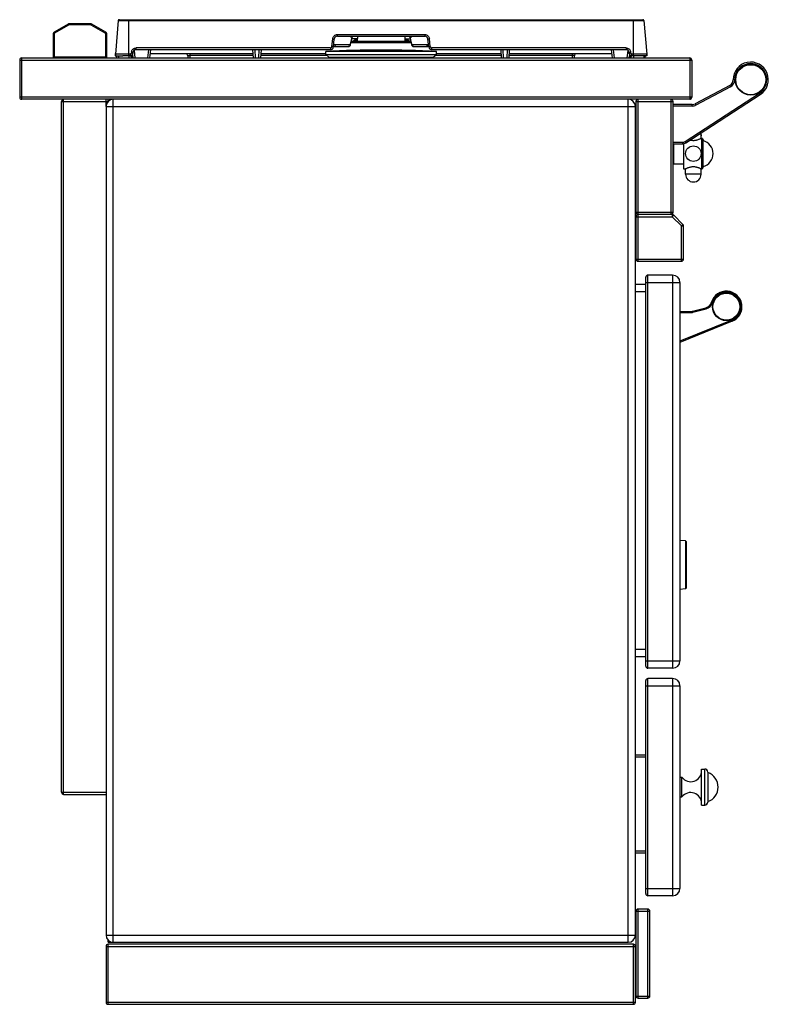
# Model space of a CAD drawing. Units: millimetres. Extents: x 478 to 2939, y 163 to 2100.
# Drawn here: x 2215 to 2939, y 1148 to 2100 of the extents above; entities that cross this region are included whole.
import ezdxf

# ---------------------------------------------------------------- set-up
doc = ezdxf.new("R2010")
doc.units = ezdxf.units.MM
doc.layers.add('AXES', color=7, linetype='Continuous')
doc.layers.add('REPERES', color=7, linetype='Continuous')

msp = doc.modelspace()

# ---------------------------------------------------------------- linework, layer by layer
at = {"color": 7, "linetype": 'Continuous'}
for p, q in [((2261.73, 2095.39), (2248.19, 2087.58)), ((2283.65, 2095.66), (2262.73, 2095.66)), ((2298.19, 2087.58), (2284.65, 2095.39)), ((2310.27, 2098.75), (2307.43, 2066.29)), ((2311.27, 2099.66), (2817.51, 2099.66)), ((2818.51, 2098.75), (2821.35, 2066.29)), ((2247.19, 2085.84), (2247.19, 2064.66)), ((2299.19, 2064.66), (2299.19, 2085.84)), ((2518.31, 2073.34), (2519.11, 2080.97)), ((2522.09, 2083.66), (2606.69, 2083.66)), ((2534.91, 2075.53), (2534.96, 2075.72)), ((2534.96, 2075.72), (2536.66, 2083.31)), ((2593.17, 2078.66), (2535.62, 2078.66)), ((2536.66, 2083.31), (2536.79, 2083.66)), ((2541.43, 2083.66), (2541.42, 2078.66)), ((2587.35, 2083.66), (2587.36, 2078.66)), ((2591.99, 2083.66), (2592.12, 2083.31)), ((2592.12, 2083.31), (2593.82, 2075.72)), ((2593.82, 2075.72), (2593.86, 2075.57)), ((2593.82, 2075.72), (2593.86, 2075.58)), ((2593.86, 2075.58), (2594.14, 2074.85)), ((2610.47, 2073.34), (2609.67, 2080.97)), ((2307.5, 2067.07), (2307.39, 2066.66)), ((2307.39, 2066.66), (2307.47, 2066.66)), ((2307.39, 2066.66), (2307.39, 2064.66)), ((2324.39, 2067.82), (2324.35, 2067.03)), ((2515.32, 2070.66), (2327.39, 2070.66)), ((2341.49, 2070.66), (2340.54, 2062.66)), ((2440.7, 2066.66), (2341.01, 2066.66)), ((2440.91, 2062.66), (2440.49, 2070.66)), ((2448.29, 2070.66), (2447.87, 2062.66)), ((2510.89, 2066.66), (2448.08, 2066.66)), ((2510.89, 2065.86), (2510.89, 2068.86)), ((2510.89, 2065.86), (2617.89, 2065.86)), ((2513.89, 2063.36), (2510.89, 2065.86)), ((2518.34, 2073.66), (2532.72, 2073.66)), ((2594.14, 2074.85), (2594.59, 2074.25)), ((2594.4, 2074.5), (2594.6, 2074.24)), ((2595.01, 2073.98), (2595.25, 2073.82)), ((2596.06, 2073.66), (2610.44, 2073.66)), ((2801.39, 2070.66), (2613.46, 2070.66)), ((2614.89, 2063.36), (2617.89, 2065.86)), ((2617.89, 2065.86), (2617.89, 2068.86)), ((2680.7, 2066.66), (2617.89, 2066.66)), ((2680.91, 2062.66), (2680.49, 2070.66)), ((2688.29, 2070.66), (2687.87, 2062.66)), ((2787.77, 2066.66), (2688.08, 2066.66)), ((2788.24, 2062.66), (2787.29, 2070.66)), ((2804.43, 2067.03), (2804.39, 2067.82)), ((2804.44, 2062.66), (2804.82, 2065.84)), ((2821.28, 2067.07), (2821.39, 2066.66)), ((2821.39, 2066.66), (2821.32, 2066.66)), ((2821.39, 2066.66), (2821.39, 2064.66)), ((2214.89, 2060.66), (2214.89, 2024.66)), ((2216.89, 2062.66), (2862.89, 2062.66)), ((2307.39, 2064.66), (2310.45, 2064.66)), ((2324.11, 2064.66), (2314.61, 2064.66)), ((2322.57, 2064.66), (2322.74, 2062.66)), ((2323.97, 2065.83), (2324.34, 2062.66)), ((2377.49, 2064.76), (2377.6, 2062.66)), ((2513.86, 2062.66), (2513.89, 2063.36)), ((2513.89, 2063.36), (2614.89, 2063.36)), ((2614.92, 2062.66), (2614.89, 2063.36)), ((2751.29, 2064.76), (2751.18, 2062.66)), ((2806.22, 2064.76), (2806.04, 2062.66)), ((2814.17, 2064.66), (2806.93, 2064.66)), ((2821.39, 2064.66), (2818.33, 2064.66)), ((2864.89, 2060.66), (2864.89, 2024.66)), ((2901.71, 2036.17), (2868.21, 2018.36)), ((2862.89, 2022.66), (2216.89, 2022.66)), ((2255.39, 1352.66), (2255.39, 2020.66)), ((2300.39, 2020.56), (2300.39, 2022.66)), ((2810.89, 2020.66), (2810.89, 1913.66)), ((2846.89, 1913.66), (2846.89, 2020.66)), ((2859.18, 1980.63), (2931.15, 2027.4)), ((2298.39, 2015.66), (2298.39, 1214.66)), ((2810.39, 1214.66), (2810.39, 2015.66)), ((2865.39, 2017.66), (2846.89, 2017.66)), ((2873.79, 1990.03), (2873.79, 1988.38)), ((2873.79, 1988.29), (2873.79, 1988.4)), ((2873.8, 1988.21), (2873.79, 1988.31)), ((2873.8, 1988.13), (2873.79, 1988.22)), ((2873.8, 1988.05), (2873.8, 1988.13)), ((2873.81, 1987.97), (2873.8, 1988.05)), ((2873.81, 1987.9), (2873.81, 1987.98)), ((2873.82, 1987.83), (2873.81, 1987.91)), ((2873.83, 1987.77), (2873.82, 1987.84)), ((2873.83, 1987.71), (2873.83, 1987.77)), ((2873.84, 1987.61), (2873.84, 1987.66)), ((2873.85, 1987.57), (2873.84, 1987.62)), ((2873.86, 1987.53), (2873.85, 1987.57)), ((2873.86, 1987.5), (2873.86, 1987.53)), ((2873.88, 1987.4), (2873.88, 1987.41)), ((2873.88, 1987.39), (2873.88, 1987.4)), ((2873.88, 1987.39), (2873.88, 1987.4)), ((2875.35, 1984.66), (2875.89, 1983.51)), ((2875.35, 1984.66), (2875.35, 1955.66)), ((2875.89, 1956.81), (2875.89, 1983.51)), ((2846.89, 1979.66), (2855.91, 1979.66)), ((2847.39, 1959.89), (2847.39, 1979.66)), ((2847.39, 1959.89), (2846.89, 1960.39)), ((2875.35, 1955.66), (2875.89, 1956.81)), ((2810.89, 1909.16), (2810.89, 1868.16)), ((2812.89, 1911.66), (2844.89, 1911.66)), ((2846.06, 1911.16), (2812.89, 1911.16)), ((2856.3, 1901.74), (2847.48, 1910.57)), ((2856.89, 1868.16), (2856.89, 1900.33)), ((2812.89, 1866.16), (2854.89, 1866.16)), ((2820.39, 1474.66), (2820.39, 1850.66)), ((2846.39, 1852.66), (2822.39, 1852.66)), ((2820.39, 1843.66), (2810.39, 1843.66)), ((2853.39, 1845.66), (2853.39, 1479.66)), ((2858.93, 1595.77), (2853.39, 1596.16)), ((2859.39, 1595.27), (2859.39, 1550.04)), ((2853.39, 1549.16), (2858.93, 1549.55)), ((2820.39, 1483.66), (2810.39, 1483.66)), ((2846.39, 1472.66), (2822.39, 1472.66)), ((2820.39, 1254.66), (2820.39, 1460.66)), ((2846.39, 1462.66), (2822.39, 1462.66)), ((2853.39, 1455.66), (2853.39, 1259.66)), ((2820.39, 1388.66), (2810.39, 1388.66)), ((2880.39, 1372.16), (2880.39, 1343.16)), ((2257.39, 1350.66), (2298.39, 1350.66)), ((2820.39, 1293.66), (2810.39, 1293.66)), ((2846.39, 1252.66), (2822.39, 1252.66)), ((2810.89, 1237.66), (2810.89, 1155.66)), ((2822.39, 1239.66), (2812.89, 1239.66)), ((2824.39, 1155.66), (2824.39, 1237.66)), ((2300.39, 1207.66), (2300.39, 1209.76)), ((2298.39, 1203.66), (2298.39, 1149.66)), ((2300.39, 1207.66), (2803.39, 1207.66)), ((2808.39, 1205.66), (2300.39, 1205.66)), ((2810.39, 1149.66), (2810.39, 1203.66)), ((2812.89, 1153.66), (2822.39, 1153.66)), ((2300.39, 1147.66), (2808.39, 1147.66))]:
    msp.add_line(p, q, dxfattribs=at)
at = {"color": 9, "linetype": 'Continuous', "true_color": 0xbdbabd}
for p, q in [((2262.23, 2094.52), (2248.69, 2086.71)), ((2261.73, 2095.39), (2262.23, 2094.52)), ((2262.73, 2094.66), (2262.73, 2095.66)), ((2283.65, 2094.66), (2262.73, 2094.66)), ((2283.65, 2095.66), (2283.65, 2094.66)), ((2284.15, 2094.52), (2284.65, 2095.39)), ((2297.69, 2086.71), (2284.15, 2094.52)), ((2310.27, 2098.75), (2818.51, 2098.75)), ((2320.29, 2064.66), (2320.29, 2099.66)), ((2808.49, 2064.66), (2808.49, 2099.66)), ((2247.19, 2085.84), (2248.19, 2085.84)), ((2248.69, 2086.71), (2248.19, 2087.58)), ((2248.19, 2085.84), (2248.19, 2064.66)), ((2298.19, 2087.58), (2297.69, 2086.71)), ((2298.19, 2085.84), (2299.19, 2085.84)), ((2298.19, 2064.66), (2298.19, 2085.84)), ((2522.09, 2085.29), (2606.69, 2085.29)), ((2522.09, 2083.66), (2522.09, 2085.29)), ((2606.69, 2085.29), (2606.69, 2083.66)), ((2516.81, 2073.63), (2517.62, 2081.26)), ((2518.59, 2076.01), (2520.13, 2075.56)), ((2520.15, 2075.55), (2534.63, 2075.55)), ((2534.91, 2076.05), (2536.42, 2082.82)), ((2534.96, 2075.72), (2534.91, 2076.05)), ((2593.5, 2077.18), (2535.28, 2077.18)), ((2536.42, 2082.82), (2535.54, 2082.82)), ((2541.05, 2081.29), (2536.2, 2081.29)), ((2536.42, 2082.82), (2536.66, 2083.31)), ((2541.11, 2078.66), (2541.05, 2081.29)), ((2587.67, 2078.66), (2587.73, 2081.29)), ((2587.73, 2081.29), (2592.58, 2081.29)), ((2592.12, 2083.31), (2592.36, 2082.82)), ((2592.36, 2082.82), (2593.24, 2082.82)), ((2592.36, 2082.82), (2593.87, 2076.05)), ((2593.87, 2076.05), (2593.82, 2075.72)), ((2594.15, 2075.55), (2608.63, 2075.55)), ((2608.66, 2075.56), (2610.19, 2076.01)), ((2611.97, 2073.63), (2611.16, 2081.26)), ((2321.85, 2066.29), (2307.43, 2066.29)), ((2321.85, 2066.29), (2321.85, 2064.66)), ((2322.89, 2068.02), (2322.85, 2067.24)), ((2325.48, 2069.94), (2326.35, 2062.66)), ((2515.32, 2072.29), (2327.39, 2072.29)), ((2327.39, 2070.66), (2327.39, 2072.29)), ((2339.49, 2070.66), (2338.54, 2062.66)), ((2379.47, 2066.66), (2379.47, 2064.9)), ((2442.91, 2062.66), (2442.49, 2070.66)), ((2446.29, 2070.66), (2445.88, 2062.66)), ((2515.32, 2072.29), (2515.32, 2070.66)), ((2801.39, 2072.29), (2613.46, 2072.29)), ((2613.46, 2070.66), (2613.46, 2072.29)), ((2682.91, 2062.66), (2682.49, 2070.66)), ((2686.29, 2070.66), (2685.88, 2062.66)), ((2749.31, 2066.66), (2749.31, 2064.9)), ((2790.25, 2062.66), (2789.29, 2070.66)), ((2801.39, 2072.29), (2801.39, 2070.66)), ((2802.43, 2062.66), (2803.3, 2069.94)), ((2805.93, 2067.24), (2805.89, 2068.02)), ((2821.35, 2066.29), (2806.93, 2066.29)), ((2806.93, 2064.66), (2806.93, 2066.29)), ((2214.89, 2060.66), (2864.89, 2060.66)), ((2216.89, 2022.66), (2216.89, 2062.66)), ((2248.19, 2064.66), (2247.19, 2064.66)), ((2249.19, 2063.66), (2297.19, 2063.66)), ((2249.19, 2062.66), (2249.19, 2063.66)), ((2297.19, 2063.66), (2297.19, 2062.66)), ((2299.19, 2064.66), (2298.19, 2064.66)), ((2323.55, 2064.58), (2323.72, 2062.66)), ((2440.79, 2064.9), (2379.47, 2064.9)), ((2379.47, 2064.9), (2379.59, 2062.66)), ((2512.04, 2064.9), (2447.99, 2064.9)), ((2680.79, 2064.9), (2616.74, 2064.9)), ((2749.31, 2064.9), (2687.99, 2064.9)), ((2749.31, 2064.9), (2749.19, 2062.66)), ((2805.29, 2065.28), (2805.06, 2062.66)), ((2862.89, 2062.66), (2862.89, 2022.66)), ((2906.39, 2041.53), (2904.89, 2041.52)), ((2858.36, 1981.89), (2930.34, 2028.66)), ((2902.41, 2034.85), (2868.92, 2017.04)), ((2902.41, 2034.85), (2901.71, 2036.17)), ((2930.34, 2028.66), (2931.15, 2027.4)), ((2864.89, 2024.66), (2214.89, 2024.66)), ((2255.39, 2020.66), (2300.39, 2020.66)), ((2257.39, 1350.66), (2257.39, 2022.66)), ((2298.39, 2015.66), (2298.39, 2022.66)), ((2305.39, 1207.66), (2305.39, 2022.66)), ((2803.39, 1207.66), (2803.39, 2022.66)), ((2810.89, 2020.66), (2846.89, 2020.66)), ((2812.89, 1911.66), (2812.89, 2022.66)), ((2844.89, 1911.66), (2844.89, 2022.66)), ((2868.92, 2017.04), (2868.21, 2018.36)), ((2298.39, 2015.66), (2810.39, 2015.66)), ((2865.39, 2016.16), (2846.89, 2016.16)), ((2865.39, 2016.16), (2865.39, 2017.66)), ((2873.65, 1990.03), (2873.79, 1990.03)), ((2873.79, 1990.03), (2873.79, 1988.43)), ((2846.89, 1981.16), (2855.91, 1981.16)), ((2855.91, 1981.16), (2855.91, 1979.66)), ((2858.36, 1981.89), (2859.18, 1980.63)), ((2873.79, 1988.43), (2873.79, 1988.43)), ((2873.89, 1987.33), (2873.89, 1987.33)), ((2810.89, 1913.66), (2846.89, 1913.66)), ((2810.89, 1909.16), (2846.06, 1909.16)), ((2812.89, 1866.16), (2812.89, 1911.16)), ((2846.06, 1911.16), (2846.06, 1909.16)), ((2846.06, 1909.16), (2847.48, 1910.57)), ((2854.89, 1900.33), (2846.06, 1909.16)), ((2856.3, 1901.74), (2854.89, 1900.33)), ((2854.89, 1900.33), (2856.89, 1900.33)), ((2854.89, 1866.16), (2854.89, 1900.33)), ((2810.89, 1868.16), (2856.89, 1868.16)), ((2822.39, 1472.66), (2822.39, 1852.66)), ((2846.39, 1852.66), (2846.39, 1472.66)), ((2820.39, 1845.66), (2853.39, 1845.66)), ((2820.39, 1836.66), (2810.39, 1836.66)), ((2858.93, 1595.77), (2858.93, 1552.27)), ((2858.93, 1552.27), (2858.93, 1549.55)), ((2820.39, 1490.66), (2810.39, 1490.66)), ((2820.39, 1479.66), (2853.39, 1479.66)), ((2822.39, 1252.66), (2822.39, 1462.66)), ((2846.39, 1462.66), (2846.39, 1252.66)), ((2820.39, 1455.66), (2853.39, 1455.66)), ((2820.39, 1386.66), (2810.39, 1386.66)), ((2877.39, 1340.16), (2877.39, 1375.16)), ((2255.39, 1352.66), (2298.39, 1352.66)), ((2820.39, 1295.66), (2810.39, 1295.66)), ((2820.39, 1259.66), (2853.39, 1259.66)), ((2810.89, 1237.66), (2824.39, 1237.66)), ((2812.89, 1153.66), (2812.89, 1239.66)), ((2822.39, 1153.66), (2822.39, 1239.66)), ((2298.39, 1214.66), (2810.39, 1214.66)), ((2298.39, 1203.66), (2810.39, 1203.66)), ((2300.39, 1147.66), (2300.39, 1205.66)), ((2808.39, 1147.66), (2808.39, 1205.66)), ((2810.89, 1155.66), (2824.39, 1155.66)), ((2298.39, 1149.66), (2810.39, 1149.66))]:
    msp.add_line(p, q, dxfattribs=at)
for points in [[(2520.13, 2075.56), (2520.14, 2075.55), (2520.15, 2075.55)], [(2608.63, 2075.55), (2608.64, 2075.55), (2608.66, 2075.56)]]:
    msp.add_lwpolyline(points, dxfattribs=at)
at = {"color": 7, "linetype": 'Continuous'}
for points in [[(2532.72, 2073.66), (2533.52, 2073.82), (2534.17, 2074.23), (2534.63, 2074.82), (2534.91, 2075.53)], [(2534.77, 2075.17), (2534.92, 2075.58), (2534.96, 2075.72)], [(2594.59, 2074.25), (2595.24, 2073.82), (2596.06, 2073.66)], [(2873.84, 1987.66), (2873.83, 1987.72), (2873.83, 1987.78)], [(2873.88, 1987.41), (2873.87, 1987.42), (2873.87, 1987.44), (2873.87, 1987.47), (2873.86, 1987.5)]]:
    msp.add_lwpolyline(points, dxfattribs=at)
msp.add_circle((2921.89, 2041.66), 15, dxfattribs=at)
for centre, radius, start, end in [((2262.73, 2093.66), 2, 90, 120), ((2283.65, 2093.66), 2, 60, 90), ((2311.27, 2098.66), 1, 90, 175), ((2817.51, 2098.66), 1, 5, 90), ((2249.19, 2085.84), 2, 120, 180), ((2297.19, 2085.84), 2, 0, 60), ((2522.09, 2080.66), 3, 90, 174), ((2589.2, 2082.66), 3, 12.60621, 19.71814), ((2606.69, 2080.66), 3, 6, 90), ((2308.93, 2066.16), 1.5, 175, 270), ((2321.85, 2067.16), 2.5, 270, 357), ((2327.39, 2067.66), 3, 90, 177), ((2375.49, 2064.66), 2, 3, 90), ((2515.32, 2073.66), 3, 270, 354), ((2613.46, 2073.66), 3, 186, 270), ((2753.29, 2064.66), 2, 90, 177), ((2801.39, 2067.66), 3, 3, 90), ((2806.93, 2067.16), 2.5, 183, 270), ((2819.85, 2066.16), 1.5, 270, 5), ((2216.89, 2060.66), 2, 90, 180), ((2249.19, 2064.66), 2, 180, 270), ((2297.19, 2064.66), 2, 270, 0), ((2862.89, 2060.66), 2, 0, 90), ((2921.89, 2041.66), 17, 303.0213, 180.47198), ((2898.89, 2041.47), 6, 298, 0.47198), ((2216.89, 2024.66), 2, 180, 270), ((2257.39, 2020.66), 2, 90, 180), ((2305.39, 2015.66), 7, 90, 180), ((2803.39, 2015.66), 7, 0, 90), ((2812.89, 2020.66), 2, 90, 180), ((2844.89, 2020.66), 2, 0, 75), ((2862.89, 2024.66), 2, 270, 0), ((2865.39, 2023.66), 6, 270, 298), ((2866.39, 1990.03), 7.4, 0, 0.65515), ((2855.91, 1985.66), 6, 270, 303.02076), ((2874.39, 1983.51), 1.5, 50, 90), ((2874.39, 1956.81), 1.5, 270, 310), ((2812.89, 1913.66), 2, 180, 270), ((2844.89, 1913.66), 2, 270, 0), ((2812.89, 1909.16), 2, 90, 180), ((2846.06, 1909.16), 2, 45, 90), ((2854.89, 1900.33), 2, 0, 45), ((2812.89, 1868.16), 2, 180, 270), ((2854.89, 1868.16), 2, 270, 0), ((2822.39, 1850.66), 2, 90, 180), ((2846.39, 1845.66), 7, 0, 90), ((2898.39, 1822.16), 15, 161.7592, 162.98173), ((2898.39, 1822.16), 15, 292.13683, 350.77222), ((2858.89, 1595.27), 0.5, 0, 86), ((2858.89, 1550.04), 0.5, 274, 0), ((2846.39, 1479.66), 7, 270, 0), ((2822.39, 1474.66), 2, 180, 270), ((2822.39, 1460.66), 2, 90, 180), ((2846.39, 1455.66), 7, 0, 90), ((2877.39, 1372.16), 3, 0, 90), ((2257.39, 1352.66), 2, 180, 270), ((2877.39, 1343.16), 3, 270, 0), ((2846.39, 1259.66), 7, 270, 0), ((2822.39, 1254.66), 2, 180, 270), ((2812.89, 1237.66), 2, 90, 180), ((2822.39, 1237.66), 2, 0, 90), ((2305.39, 1214.66), 7, 180, 270), ((2803.39, 1214.66), 7, 270, 0), ((2300.39, 1203.66), 2, 90, 180), ((2808.39, 1203.66), 2, 0, 90), ((2812.89, 1155.66), 2, 180, 270), ((2822.39, 1155.66), 2, 270, 0), ((2300.39, 1149.66), 2, 180, 270), ((2808.39, 1149.66), 2, 270, 0)]:
    msp.add_arc(centre, radius, start, end, dxfattribs=at)
at = {"color": 9, "linetype": 'Continuous', "true_color": 0xbdbabd}
for centre, radius, start, end in [((2262.73, 2093.66), 1, 90, 120), ((2283.65, 2093.66), 1, 60, 90), ((2249.19, 2085.84), 1, 120, 180), ((2297.19, 2085.84), 1, 0, 60), ((2522.03, 2080.8), 4.44, 172.80892, 173.99853), ((2538.69, 2082.66), 3.15, 163.50986, 177.08976), ((2539.57, 2082.65), 3.15, 161.18337, 177.08258), ((2589.21, 2082.65), 3.15, 2.91742, 18.81663), ((2590.09, 2082.65), 3.15, 2.9174, 18.8166), ((2606.75, 2080.8), 4.44, 6.00068, 7.1934), ((2327.42, 2067.78), 4.53, 159.58336, 176.9355), ((2610.62, 2075.57), 1.9, 247.68963, 264.36107), ((2801.36, 2067.78), 4.53, 3.0632, 20.38781), ((2249.19, 2064.66), 1, 180, 270), ((2297.19, 2064.66), 1, 270, 0), ((2921.89, 2041.66), 15.5, 303.02076, 180.47198), ((2898.89, 2041.47), 7.5, 298, 0.47198), ((2865.39, 2023.66), 7.5, 270, 298), ((2866.39, 1990.03), 7.4, 0, 0.64463), ((2855.91, 1985.66), 4.5, 270, 303.02076), ((2873.69, 1987.33), 0.203, 17.07678, 27.33308)]:
    msp.add_arc(centre, radius, start, end, dxfattribs=at)
for points, knots in [([(2517.63, 2081.35), (2517.75, 2081.88), (2518.01, 2082.93), (2519.05, 2084.23), (2520.47, 2085.11), (2521.55, 2085.23), (2522.09, 2085.29)], [0, 0, 0, 0, 1.6044, 3.229328, 4.85787, 6.465767, 6.465767, 6.465767, 6.465767]), ([(2606.69, 2085.29), (2607.23, 2085.23), (2608.31, 2085.11), (2609.73, 2084.23), (2610.78, 2082.94), (2611.03, 2081.88), (2611.15, 2081.35)], [0, 0, 0, 0, 1.607832, 3.23633, 4.861208, 6.465546, 6.465546, 6.465546, 6.465546]), ([(2517.62, 2081.26), (2517.71, 2081.25), (2517.9, 2081.23), (2518.18, 2081.19), (2518.44, 2081.16), (2518.65, 2081.12), (2518.83, 2081.07), (2518.96, 2081.03), (2519.07, 2081.03), (2519.1, 2080.99), (2519.11, 2080.97)], [0, 0, 0, 0, 0.287308, 0.578302, 0.831656, 1.070506, 1.220602, 1.401939, 1.480637, 1.534829, 1.534829, 1.534829, 1.534829]), ([(2520.13, 2075.56), (2520.08, 2075.31), (2519.99, 2074.8), (2519.66, 2074.41), (2519.5, 2074.22)], [0, 0, 0, 0, 0.752203, 1.503898, 1.503898, 1.503898, 1.503898]), ([(2519.56, 2074.21), (2519.72, 2074.41), (2520.04, 2074.8), (2520.11, 2075.3), (2520.15, 2075.55)], [0, 0, 0, 0, 0.746465, 1.494153, 1.494153, 1.494153, 1.494153]), ([(2534.63, 2075.55), (2534.59, 2075.31), (2534.51, 2074.81), (2534.07, 2074.18), (2533.45, 2073.75), (2532.96, 2073.69), (2532.72, 2073.66)], [0, 0, 0, 0, 0.743308, 1.495164, 2.22577, 2.944578, 2.944578, 2.944578, 2.944578]), ([(2535.54, 2082.82), (2535.5, 2082.82), (2535.41, 2082.82), (2535.16, 2082.91), (2534.85, 2083.18), (2534.68, 2083.49), (2534.59, 2083.65)], [0, 0, 0, 0, 0.131034, 0.262578, 0.785212, 1.324503, 1.324503, 1.324503, 1.324503]), ([(2534.63, 2075.55), (2534.64, 2075.56), (2534.66, 2075.56), (2534.72, 2075.59), (2534.79, 2075.66), (2534.84, 2075.78), (2534.86, 2075.86), (2534.87, 2075.9)], [0, 0, 0, 0, 0.0344353, 0.0697784, 0.1933905, 0.3212026, 0.44944, 0.44944, 0.44944, 0.44944]), ([(2534.87, 2075.9), (2534.88, 2075.91), (2534.88, 2075.94), (2534.89, 2075.98), (2534.9, 2076.01), (2534.91, 2076.04), (2534.91, 2076.05)], [0, 0, 0, 0, 0.0380632, 0.0761287, 0.1161473, 0.156164, 0.156164, 0.156164, 0.156164]), ([(2536.64, 2078.66), (2536.68, 2078.67), (2536.75, 2078.68), (2536.86, 2078.79), (2537.03, 2078.9), (2537.26, 2079.02), (2537.51, 2079.17), (2537.79, 2079.35), (2538.08, 2079.53), (2538.5, 2079.78), (2539.04, 2080.1), (2539.7, 2080.5), (2540.37, 2080.89), (2540.82, 2081.16), (2541.05, 2081.29)], [0, 0, 0, 0, 0.10131, 0.211004, 0.457125, 0.695193, 1.010604, 1.329191, 1.68453, 2.038798, 2.799377, 3.560701, 4.348348, 5.135839, 5.135839, 5.135839, 5.135839]), ([(2539.46, 2078.65), (2539.52, 2078.76), (2539.64, 2078.98), (2539.96, 2079.53), (2540.42, 2080.31), (2540.84, 2080.96), (2541.05, 2081.29)], [0, 0, 0, 0, 0.369054, 0.738115, 1.908844, 3.079568, 3.079568, 3.079568, 3.079568]), ([(2592.14, 2078.66), (2592.1, 2078.67), (2592.03, 2078.68), (2591.92, 2078.79), (2591.75, 2078.9), (2591.52, 2079.02), (2591.27, 2079.17), (2590.99, 2079.35), (2590.7, 2079.53), (2590.28, 2079.78), (2589.74, 2080.1), (2589.08, 2080.5), (2588.41, 2080.89), (2587.96, 2081.16), (2587.73, 2081.29)], [0, 0, 0, 0, 0.10131, 0.211004, 0.457125, 0.695193, 1.010604, 1.329191, 1.68453, 2.038798, 2.799377, 3.560701, 4.348348, 5.135839, 5.135839, 5.135839, 5.135839]), ([(2589.32, 2078.65), (2589.26, 2078.76), (2589.14, 2078.98), (2588.82, 2079.53), (2588.36, 2080.31), (2587.94, 2080.96), (2587.73, 2081.29)], [0, 0, 0, 0, 0.369054, 0.738115, 1.908844, 3.079568, 3.079568, 3.079568, 3.079568]), ([(2593.24, 2082.82), (2593.28, 2082.82), (2593.36, 2082.82), (2593.61, 2082.9), (2593.91, 2083.16), (2594.08, 2083.45), (2594.17, 2083.6)], [0, 0, 0, 0, 0.12727, 0.255006, 0.757395, 1.274944, 1.274944, 1.274944, 1.274944]), ([(2593.87, 2076.05), (2593.88, 2076.02), (2593.89, 2075.96), (2593.93, 2075.85), (2593.97, 2075.69), (2594.06, 2075.61), (2594.11, 2075.57)], [0, 0, 0, 0, 0.0914797, 0.184594, 0.3754639, 0.5534028, 0.5534028, 0.5534028, 0.5534028]), ([(2594.11, 2075.57), (2594.11, 2075.56), (2594.12, 2075.56), (2594.13, 2075.56), (2594.14, 2075.55), (2594.15, 2075.55), (2594.15, 2075.55)], [0, 0, 0, 0, 0.01309529, 0.02620528, 0.03841246, 0.05059309, 0.05059309, 0.05059309, 0.05059309]), ([(2594.75, 2074.21), (2594.59, 2074.41), (2594.27, 2074.8), (2594.19, 2075.3), (2594.15, 2075.55)], [0, 0, 0, 0, 0.746464, 1.494151, 1.494151, 1.494151, 1.494151]), ([(2608.63, 2075.55), (2608.67, 2075.3), (2608.74, 2074.8), (2609.06, 2074.41), (2609.22, 2074.21)], [0, 0, 0, 0, 0.747688, 1.494153, 1.494153, 1.494153, 1.494153]), ([(2609.28, 2074.22), (2609.12, 2074.41), (2608.79, 2074.8), (2608.7, 2075.31), (2608.66, 2075.56)], [0, 0, 0, 0, 0.751695, 1.503898, 1.503898, 1.503898, 1.503898]), ([(2609.67, 2080.97), (2609.68, 2080.99), (2609.71, 2081.03), (2609.82, 2081.03), (2609.95, 2081.07), (2610.13, 2081.12), (2610.34, 2081.16), (2610.6, 2081.19), (2610.88, 2081.23), (2611.07, 2081.25), (2611.16, 2081.26)], [0, 0, 0, 0, 0.054192, 0.13289, 0.314227, 0.464323, 0.703173, 0.956527, 1.247521, 1.534829, 1.534829, 1.534829, 1.534829]), ([(2321.85, 2066.29), (2321.98, 2066.3), (2322.23, 2066.33), (2322.56, 2066.55), (2322.79, 2066.86), (2322.83, 2067.11), (2322.85, 2067.24)], [0, 0, 0, 0, 0.374608, 0.754416, 1.13388, 1.508153, 1.508153, 1.508153, 1.508153]), ([(2323.91, 2067.14), (2323.88, 2067.15), (2323.8, 2067.16), (2323.59, 2067.18), (2323.27, 2067.21), (2322.99, 2067.23), (2322.85, 2067.24)], [0, 0, 0, 0, 0.114456, 0.228919, 0.647468, 1.066035, 1.066035, 1.066035, 1.066035]), ([(2322.89, 2068.02), (2322.99, 2068.02), (2323.18, 2068.01), (2323.46, 2067.99), (2323.71, 2067.96), (2323.93, 2067.94), (2324.11, 2067.9), (2324.24, 2067.87), (2324.35, 2067.87), (2324.38, 2067.83), (2324.39, 2067.82)], [0, 0, 0, 0, 0.286279, 0.57622, 0.828366, 1.066118, 1.215474, 1.395811, 1.474094, 1.528082, 1.528082, 1.528082, 1.528082]), ([(2323.17, 2069.36), (2323.37, 2069.77), (2323.76, 2070.6), (2324.78, 2071.54), (2326.02, 2072.17), (2326.93, 2072.25), (2327.39, 2072.29)], [0, 0, 0, 0, 1.351555, 2.716337, 4.083713, 5.437861, 5.437861, 5.437861, 5.437861]), ([(2324.35, 2067.03), (2324.34, 2067.04), (2324.31, 2067.08), (2324.2, 2067.08), (2324.07, 2067.12), (2323.96, 2067.13), (2323.91, 2067.14)], [0, 0, 0, 0, 0.0540887, 0.1321788, 0.3082909, 0.4618469, 0.4618469, 0.4618469, 0.4618469]), ([(2515.32, 2072.29), (2515.51, 2072.31), (2515.87, 2072.35), (2516.35, 2072.65), (2516.7, 2073.09), (2516.78, 2073.45), (2516.81, 2073.63)], [0, 0, 0, 0, 0.543819, 1.094778, 1.643653, 2.185423, 2.185423, 2.185423, 2.185423]), ([(2518.31, 2073.34), (2518.3, 2073.36), (2518.27, 2073.4), (2518.16, 2073.41), (2518.03, 2073.44), (2517.85, 2073.49), (2517.64, 2073.53), (2517.38, 2073.56), (2517.1, 2073.6), (2516.91, 2073.62), (2516.81, 2073.63)], [0, 0, 0, 0, 0.054192, 0.13289, 0.314227, 0.464323, 0.703173, 0.956527, 1.247521, 1.534829, 1.534829, 1.534829, 1.534829]), ([(2518.34, 2073.66), (2518.45, 2073.67), (2518.66, 2073.69), (2518.85, 2073.76), (2518.95, 2073.8)], [0, 0, 0, 0, 0.3148059, 0.6296305, 0.6296305, 0.6296305, 0.6296305]), ([(2519.5, 2074.22), (2519.33, 2074.08), (2518.99, 2073.81), (2518.56, 2073.72), (2518.35, 2073.68)], [0, 0, 0, 0, 0.644751, 1.28852, 1.28852, 1.28852, 1.28852]), ([(2518.95, 2073.8), (2519.06, 2073.85), (2519.29, 2073.96), (2519.47, 2074.13), (2519.56, 2074.21)], [0, 0, 0, 0, 0.3666531, 0.733435, 0.733435, 0.733435, 0.733435]), ([(2595.35, 2073.8), (2595.24, 2073.85), (2595.02, 2073.96), (2594.84, 2074.13), (2594.75, 2074.21)], [0, 0, 0, 0, 0.3656985, 0.7315241, 0.7315241, 0.7315241, 0.7315241]), ([(2596.06, 2073.66), (2595.94, 2073.66), (2595.69, 2073.68), (2595.46, 2073.76), (2595.35, 2073.8)], [0, 0, 0, 0, 0.3631665, 0.7263989, 0.7263989, 0.7263989, 0.7263989]), ([(2609.22, 2074.21), (2609.4, 2074.06), (2609.76, 2073.77), (2610.21, 2073.7), (2610.44, 2073.66)], [0, 0, 0, 0, 0.678422, 1.355921, 1.355921, 1.355921, 1.355921]), ([(2609.9, 2073.81), (2609.79, 2073.86), (2609.56, 2073.97), (2609.38, 2074.13), (2609.28, 2074.22)], [0, 0, 0, 0, 0.3709407, 0.7420184, 0.7420184, 0.7420184, 0.7420184]), ([(2611.97, 2073.63), (2611.87, 2073.62), (2611.68, 2073.6), (2611.4, 2073.56), (2611.15, 2073.53), (2610.94, 2073.49), (2610.75, 2073.44), (2610.62, 2073.41), (2610.51, 2073.4), (2610.48, 2073.36), (2610.47, 2073.34)], [0, 0, 0, 0, 0.287308, 0.578301, 0.831656, 1.070505, 1.220602, 1.401939, 1.480637, 1.534829, 1.534829, 1.534829, 1.534829]), ([(2611.97, 2073.63), (2612.01, 2073.45), (2612.08, 2073.09), (2612.43, 2072.65), (2612.91, 2072.35), (2613.28, 2072.31), (2613.46, 2072.29)], [0, 0, 0, 0, 0.542106, 1.091442, 1.642029, 2.185386, 2.185386, 2.185386, 2.185386]), ([(2801.39, 2072.29), (2801.85, 2072.25), (2802.76, 2072.17), (2804, 2071.54), (2805.02, 2070.59), (2805.41, 2069.77), (2805.61, 2069.36)], [0, 0, 0, 0, 1.354725, 2.722682, 4.088047, 5.440179, 5.440179, 5.440179, 5.440179]), ([(2804.39, 2067.82), (2804.4, 2067.83), (2804.43, 2067.87), (2804.54, 2067.87), (2804.67, 2067.9), (2804.86, 2067.94), (2805.07, 2067.96), (2805.33, 2067.99), (2805.6, 2068.01), (2805.79, 2068.02), (2805.89, 2068.02)], [0, 0, 0, 0, 0.053988, 0.13227, 0.312608, 0.461964, 0.699716, 0.951862, 1.241803, 1.528082, 1.528082, 1.528082, 1.528082]), ([(2804.54, 2067.08), (2804.53, 2067.08), (2804.5, 2067.07), (2804.47, 2067.06), (2804.44, 2067.05), (2804.43, 2067.03), (2804.43, 2067.03)], [0, 0, 0, 0, 0.0429271, 0.0893259, 0.1114553, 0.1295325, 0.1295325, 0.1295325, 0.1295325]), ([(2805.93, 2067.24), (2805.86, 2067.23), (2805.71, 2067.22), (2805.41, 2067.2), (2805.01, 2067.18), (2804.7, 2067.12), (2804.54, 2067.08)], [0, 0, 0, 0, 0.218221, 0.436665, 0.917358, 1.396049, 1.396049, 1.396049, 1.396049]), ([(2805.93, 2067.24), (2805.95, 2067.11), (2805.99, 2066.86), (2806.22, 2066.55), (2806.55, 2066.33), (2806.8, 2066.3), (2806.93, 2066.29)], [0, 0, 0, 0, 0.37462, 0.75441, 1.133898, 1.508225, 1.508225, 1.508225, 1.508225]), ([(2377.49, 2064.76), (2377.5, 2064.78), (2377.53, 2064.84), (2377.68, 2064.85), (2377.85, 2064.89), (2378.1, 2064.91), (2378.38, 2064.92), (2378.72, 2064.92), (2379.09, 2064.92), (2379.35, 2064.91), (2379.47, 2064.9)], [0, 0, 0, 0, 0.072906, 0.17433, 0.406418, 0.601884, 0.91716, 1.249495, 1.636455, 2.019054, 2.019054, 2.019054, 2.019054]), ([(2751.29, 2064.76), (2751.28, 2064.78), (2751.25, 2064.84), (2751.1, 2064.85), (2750.93, 2064.89), (2750.68, 2064.91), (2750.4, 2064.92), (2750.06, 2064.92), (2749.69, 2064.92), (2749.44, 2064.91), (2749.31, 2064.9)], [0, 0, 0, 0, 0.072906, 0.17433, 0.406418, 0.601884, 0.91716, 1.249495, 1.636455, 2.019054, 2.019054, 2.019054, 2.019054]), ([(2873.79, 1988.43), (2873.79, 1988.39), (2873.79, 1988.29), (2873.8, 1988.08), (2873.81, 1987.81), (2873.84, 1987.59), (2873.86, 1987.48)], [0, 0, 0, 0, 0.1429791, 0.2859866, 0.6196852, 0.9532754, 0.9532754, 0.9532754, 0.9532754]), ([(2873.86, 1987.48), (2873.86, 1987.48), (2873.86, 1987.47), (2873.86, 1987.46), (2873.87, 1987.43), (2873.87, 1987.41), (2873.87, 1987.41)], [0, 0, 0, 0, 0.0111697, 0.02233945, 0.050792, 0.07924425, 0.07924425, 0.07924425, 0.07924425]), ([(2873.87, 1987.41), (2873.87, 1987.4), (2873.88, 1987.39), (2873.88, 1987.37), (2873.88, 1987.35), (2873.89, 1987.34), (2873.89, 1987.34), (2873.89, 1987.33), (2873.89, 1987.33), (2873.89, 1987.33)], [0, 0, 0, 0, 0.01880382, 0.03760447, 0.05506614, 0.06144615, 0.0691409, 0.07226176, 0.0744435, 0.0744435, 0.0744435, 0.0744435]), ([(2873.88, 1987.39), (2873.88, 1987.38), (2873.89, 1987.36), (2873.89, 1987.34), (2873.89, 1987.33)], [0, 0, 0, 0, 0.02985026, 0.05969236, 0.05969236, 0.05969236, 0.05969236])]:
    msp.add_open_spline(points, degree=3, knots=knots, dxfattribs=at)
at = {"layer": 'AXES', "color": 7, "linetype": 'Continuous'}
for p, q in [((2617.89, 2068.86), (2510.89, 2068.86)), ((2308.89, 2062.66), (2308.89, 2064.66)), ((2310.39, 2064.66), (2310.39, 2062.66)), ((2310.46, 2064.66), (2314.59, 2064.66)), ((2320.39, 2064.66), (2320.39, 2062.66)), ((2808.39, 2064.66), (2808.39, 2062.66)), ((2818.32, 2064.66), (2814.19, 2064.66)), ((2818.39, 2064.66), (2818.39, 2062.66)), ((2819.89, 2062.66), (2819.89, 2064.66)), ((2873.89, 1985.01), (2873.89, 1987.33)), ((2873.89, 1985.01), (2874.39, 1985.01)), ((2856.89, 1979.75), (2856.89, 1955.31)), ((2856.89, 1959.89), (2847.39, 1959.89)), ((2856.89, 1955.31), (2858.89, 1955.31)), ((2858.89, 1950.28), (2858.89, 1955.31)), ((2873.89, 1955.31), (2874.39, 1955.31)), ((2873.89, 1950.28), (2873.89, 1955.31)), ((2874.39, 1340.16), (2874.39, 1375.16)), ((2874.39, 1375.16), (2877.39, 1375.16)), ((2853.39, 1367.16), (2855.39, 1367.16)), ((2855.39, 1348.16), (2855.39, 1367.16)), ((2853.39, 1348.16), (2855.39, 1348.16)), ((2874.39, 1340.16), (2877.39, 1340.16))]:
    msp.add_line(p, q, dxfattribs=at)
at = {"layer": 'AXES', "color": 9, "linetype": 'Continuous', "true_color": 0xbdbabd}
for p, q in [((2874.39, 1985.01), (2874.39, 1955.31)), ((2873.89, 1950.28), (2858.89, 1950.28))]:
    msp.add_line(p, q, dxfattribs=at)
at = {"layer": 'AXES', "color": 7, "linetype": 'Continuous'}
for centre, radius in [((2921.89, 2041.66), 14.5), ((2866.39, 1970.16), 7.5)]:
    msp.add_circle(centre, radius, dxfattribs=at)
for centre, radius, start, end in [((2564.39, 1115.52), 954.83, 86.78799, 93.21201), ((2872.49, 1970.16), 13, 285.17234, 74.82766), ((2866.39, 1950.28), 7.5, 180, 0), ((2863.85, 1373.45), 10.54, 216.64395, 0), ((2875.59, 1357.66), 14.8, 288.92464, 71.07536), ((2863.85, 1341.87), 10.54, 0, 143.35605)]:
    msp.add_arc(centre, radius, start, end, dxfattribs=at)
for points, knots in [([(2863.34, 1983.33), (2863.46, 1983.31), (2863.71, 1983.25), (2864.33, 1983.13), (2865.22, 1983.01), (2866, 1982.99), (2866.39, 1982.98)], [0, 0, 0, 0, 0.369815, 0.739742, 1.906502, 3.072747, 3.072747, 3.072747, 3.072747]), ([(2866.39, 1982.98), (2866.88, 1982.99), (2867.85, 1983.02), (2869.23, 1983.27), (2870.51, 1983.6), (2871.58, 1983.97), (2872.51, 1984.35), (2873.14, 1984.64), (2873.6, 1984.86), (2873.79, 1984.96), (2873.89, 1985.01)], [0, 0, 0, 0, 1.460083, 2.922033, 4.177418, 5.432262, 6.311781, 7.191205, 7.516498, 7.841748, 7.841748, 7.841748, 7.841748]), ([(2866.39, 1957.34), (2865.9, 1957.32), (2864.93, 1957.29), (2863.55, 1957.05), (2862.27, 1956.71), (2861.2, 1956.34), (2860.27, 1955.96), (2859.64, 1955.68), (2859.18, 1955.45), (2858.99, 1955.36), (2858.89, 1955.31)], [0, 0, 0, 0, 1.460066, 2.921999, 4.177378, 5.432217, 6.31175, 7.191187, 7.51649, 7.841749, 7.841749, 7.841749, 7.841749]), ([(2873.89, 1955.31), (2873.79, 1955.36), (2873.6, 1955.45), (2873.14, 1955.68), (2872.51, 1955.96), (2871.58, 1956.34), (2870.51, 1956.71), (2869.23, 1957.05), (2867.85, 1957.29), (2866.88, 1957.32), (2866.39, 1957.34)], [0, 0, 0, 0, 0.325251, 0.650546, 1.529973, 2.409494, 3.664338, 4.919722, 6.381669, 7.841748, 7.841748, 7.841748, 7.841748])]:
    msp.add_open_spline(points, degree=3, knots=knots, dxfattribs=at)
at = {"layer": 'REPERES', "color": 7, "linetype": 'Continuous'}
for p, q in [((2865.58, 1817.71), (2878.47, 1821.16)), ((2853.39, 1817.66), (2865.19, 1817.66)), ((2904.04, 1808.26), (2853.39, 1787.66))]:
    msp.add_line(p, q, dxfattribs=at)
at = {"layer": 'REPERES', "color": 9, "linetype": 'Continuous', "true_color": 0xbdbabd}
for p, q in [((2865.84, 1816.74), (2878.73, 1820.2)), ((2878.73, 1820.2), (2878.47, 1821.16)), ((2885, 1826.26), (2884.05, 1826.55)), ((2853.39, 1816.66), (2865.19, 1816.66)), ((2903.67, 1809.19), (2853.39, 1788.74)), ((2865.19, 1816.66), (2865.19, 1817.66)), ((2865.84, 1816.74), (2865.58, 1817.71)), ((2903.67, 1809.19), (2904.04, 1808.26))]:
    msp.add_line(p, q, dxfattribs=at)
at = {"layer": 'REPERES', "color": 7, "linetype": 'Continuous'}
for radius in [13.5, 13]:
    msp.add_circle((2898.39, 1822.16), radius, dxfattribs=at)
for centre, radius, start, end in [((2898.39, 1822.16), 15, 292.13683, 162.98173), ((2876.4, 1828.89), 8, 285, 342.98173), ((2865.19, 1819.16), 1.5, 270, 285)]:
    msp.add_arc(centre, radius, start, end, dxfattribs=at)
at = {"layer": 'REPERES', "color": 9, "linetype": 'Continuous', "true_color": 0xbdbabd}
for centre, radius, start, end in [((2898.39, 1822.16), 14, 292.13683, 162.98173), ((2876.4, 1828.89), 9, 285, 342.98173), ((2865.19, 1819.16), 2.5, 270, 285)]:
    msp.add_arc(centre, radius, start, end, dxfattribs=at)

doc.saveas('drawing.dxf')
